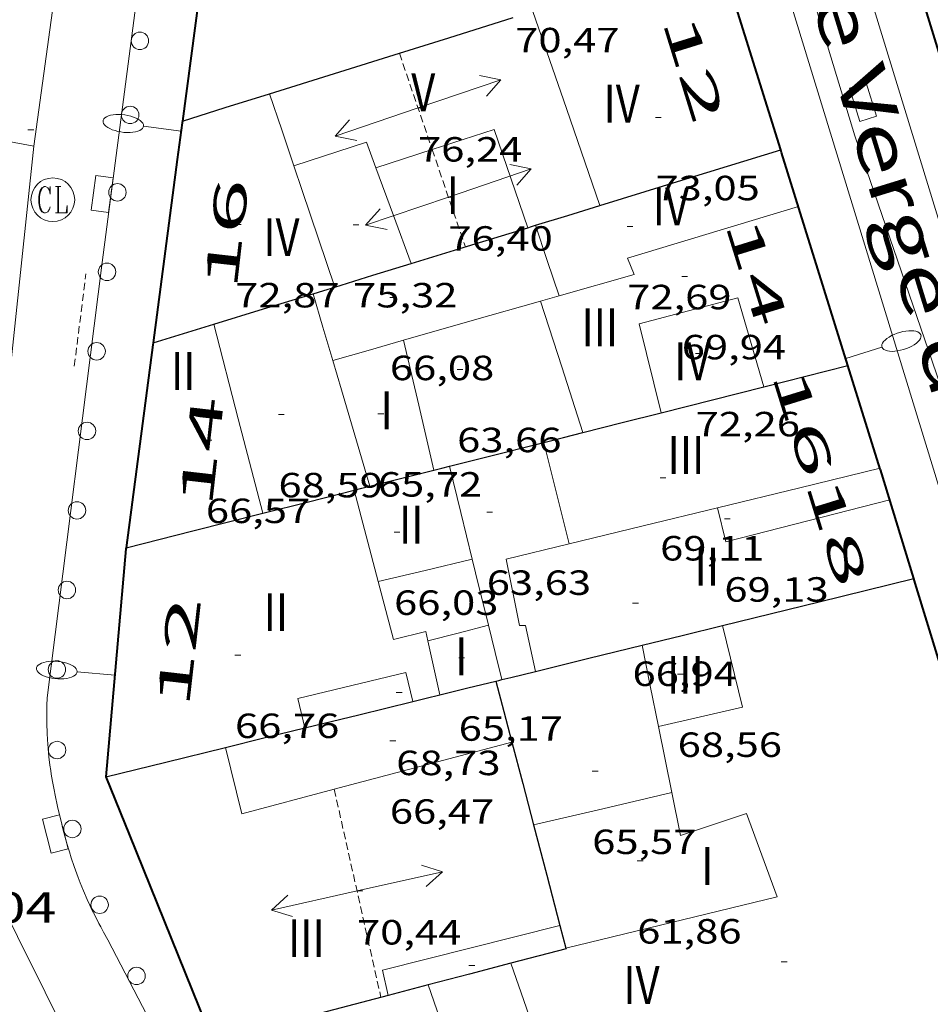
# Model space of a CAD drawing. Units: inches. Extents: x 451999 to 453013, y 4598498 to 4599005.
# Drawn here: x 452070 to 452101, y 4598938 to 4598972 of the extents above; entities that cross this region are included whole.
import ezdxf
from ezdxf.enums import TextEntityAlignment as Align

# ---------------------------------------------------------------- set-up
doc = ezdxf.new("R2010")
doc.units = ezdxf.units.IN
doc.header["$MEASUREMENT"] = 0
doc.linetypes.add('DGN Style 1', pattern=[6.285294060000002, 0.01045806, -6.274836000000001])
doc.linetypes.add('TRAZOS2', pattern=[0.375, 0.25, -0.125])
for name, color, linetype, lineweight in [('CARENER', 7, 'Continuous', 0), ('COTA ALTIMETRICA', 7, 'Continuous', 0), ('COTA EDIFICI', 7, 'Continuous', 0), ('EIX VIA URBANA PAVIMENTADA', 7, 'Continuous', 0), ('EMBORNAL', 7, 'Continuous', 0), ('FACANA EXTERIOR', 7, 'Continuous', 0), ('FANAL', 7, 'Continuous', 0), ('LIMIT DE PAVIMENT', 7, 'Continuous', 0), ('LINIA VOLUMETRICA', 7, 'Continuous', 0), ('MITGERES', 7, 'Continuous', 0), ('PROTECCIO PEATONAL', 7, 'Continuous', 0), ('REBAIX DE VORERA VIANANTS', 7, 'Continuous', 0), ('REGISTRE CLAVEGUERAM', 7, 'Continuous', 0), ('TEXT DE CARRER', 7, 'Continuous', 0), ('TEXT DE NUMERO DE PLANTES', 7, 'Continuous', 0), ('TEXT DE NUMERO DE POLICIA', 7, 'Continuous', 0), ('VORERA', 7, 'Continuous', 0)]:
    doc.layers.add(name, color=color, linetype=linetype, lineweight=lineweight)
doc.styles.add('Style-Arial', font='ARIAL.TTF')

# ---------------------------------------------------------------- blocks, each defined once
blk = doc.blocks.new('COTA')
at = {"color": 0, "linetype": 'ByBlock', "lineweight": -2}
blk.add_line((0, 0), (0.2, 0), dxfattribs=at)
blk = doc.blocks.new('PPEAT')
at = {"color": 0, "linetype": 'ByBlock', "lineweight": -2}
blk.add_circle((0, 0), 0.2991005201944986, dxfattribs=at)
blk = doc.blocks.new('EMBORN')
at = {"color": 0, "linetype": 'ByBlock', "lineweight": -2, "flags": 128}
blk.add_lwpolyline([(0, 0), (1.2, 0), (1.2, 0.6), (0, 0.6)], close=True, dxfattribs=at)
blk = doc.blocks.new('FANALP')
at = {"color": 0, "linetype": 'ByBlock', "lineweight": -2, "flags": 128}
for points in [[(1.3, 0), (0, 0)], [(2.7, 0), (2.692, 0.046), (2.668, 0.09), (2.63, 0.132), (2.576, 0.17), (2.51, 0.206), (2.432, 0.236), (2.344, 0.262), (2.248, 0.28), (2.146, 0.294), (2.04, 0.3), (1.936, 0.298), (1.83, 0.292), (1.73, 0.278), (1.636, 0.256), (1.55, 0.23), (1.474, 0.198), (1.41, 0.162), (1.36, 0.122), (1.326, 0.08), (1.304, 0.036), (1.3, -0.01), (1.312, -0.056), (1.34, -0.1), (1.382, -0.14), (1.438, -0.18), (1.508, -0.214), (1.588, -0.242), (1.678, -0.266), (1.776, -0.284), (1.878, -0.296), (1.982, -0.3), (2.088, -0.298), (2.192, -0.288), (2.292, -0.272), (2.384, -0.252), (2.468, -0.224), (2.54, -0.19), (2.602, -0.154), (2.648, -0.112), (2.68, -0.07), (2.698, -0.024), (2.7, 0)]]:
    blk.add_lwpolyline(points, dxfattribs=at)
blk = doc.blocks.new('RCLAVC')
at = {"color": 0, "linetype": 'ByBlock', "lineweight": -2, "flags": 128}
for points in [[(-0.158, 0.43), (-0.122, 0.26), (-0.122, 0.6), (-0.158, 0.43), (-0.228, 0.544), (-0.332, 0.6), (-0.402, 0.6), (-0.508, 0.544), (-0.578, 0.43), (-0.612, 0.316), (-0.648, 0.146), (-0.648, -0.146), (-0.612, -0.316), (-0.578, -0.43), (-0.508, -0.544), (-0.402, -0.6), (-0.332, -0.6), (-0.228, -0.544), (-0.158, -0.43), (-0.122, -0.316)], [(-0.402, 0.6), (-0.472, 0.544), (-0.542, 0.43), (-0.578, 0.316), (-0.612, 0.146), (-0.612, -0.146), (-0.578, -0.316), (-0.542, -0.43), (-0.472, -0.544), (-0.402, -0.6)], [(0.122, 0.6), (0.368, 0.6)], [(0.226, 0.6), (0.226, -0.6)], [(0.262, 0.6), (0.262, -0.6)], [(0.122, -0.6), (0.648, -0.6), (0.648, -0.26), (0.612, -0.6)]]:
    blk.add_lwpolyline(points, dxfattribs=at)
at = {"color": 0, "linetype": 'ByBlock', "lineweight": -2}
blk.add_circle((-0.001401012718677521, -0.0007607361078262329), 1, dxfattribs=at)
blk = doc.blocks.new('SENTIT')
at = {"color": 0, "linetype": 'ByBlock', "lineweight": -2}
blk.add_line((0, 0), (3, 0), dxfattribs=at)
at = {"color": 0, "linetype": 'ByBlock', "lineweight": -2, "flags": 128}
blk.add_lwpolyline([(2.35, 0.376), (3, 0), (2.35, -0.374)], dxfattribs=at)

msp = doc.modelspace()

# ---------------------------------------------------------------- linework, layer by layer
at = {"layer": 'CARENER', "color": 1, "linetype": 'TRAZOS2', "lineweight": 20}
for points, elevation in [([(452082.9404660265, 4598970.633518583), (452082.9406147421, 4598970.63308234)], 76.15111806427012), ([(452082.9406147421, 4598970.63308234), (452084.0660967206, 4598967.331586516)], 76.15113986323225), ([(452084.0660967206, 4598967.331586516), (452085.2054191262, 4598963.989491097)], 76.31611484496443), ([(452080.7072709636, 4598945.381496374), (452080.7073009957, 4598945.381362472)], 70.39810914504051), ([(452080.7073009957, 4598945.381362472), (452082.308219286, 4598938.243473159)], 70.39811062699904)]:
    msp.add_lwpolyline(points, dxfattribs=dict(at, elevation=elevation))
at = {"layer": 'EIX VIA URBANA PAVIMENTADA', "color": 1, "linetype": 'Continuous', "lineweight": 20}
for points in [[(452070.4104223729, 4598967.440608701, 60.05809311392321), (452073.7526124929, 4598991.814621131, 61.15609481626242), (452074.8148797171, 4599000, 61.56581539679753)], [(452108.6782389689, 4598938.304864036, 59.18099038891613), (452098.5624687277, 4598967.797395649, 60.29709348446882), (452088.8856995928, 4598999.660104392, 61.57344636692945)], [(452000, 4598980.72806304, 64.18943599352548), (452009.1484143701, 4598978.9040913, 63.79409890621761), (452070.4104223729, 4598967.440608701, 60.05809311392321)], [(452070.4104223729, 4598967.440608701, 60.05809311392321), (452067.940241807, 4598944.14759133, 59.08209160073281), (452077.4364643366, 4598925.058415003, 58.3973010215866)]]:
    msp.add_polyline3d(points, dxfattribs=at)
at = {"layer": 'FACANA EXTERIOR', "color": 1, "linetype": 'Continuous', "lineweight": 40}
for points in [[(452096.0204130705, 4598967.313399418, 60.47002776098859), (452093.9645079742, 4598973.909440014, 60.68509408602401), (452091.925554428, 4598980.448465622, 60.87409437904961), (452091.9225544997, 4598980.458465662, 60.88509439610402)], [(452099.6855355466, 4598976.374400428, 60.74709418214881), (452101.7554876315, 4598969.636374275, 60.55009387672001)], [(452076.4954953152, 4598975.810575511, 60.58809393563521), (452075.5014445523, 4598968.306573831, 60.24123666849524)], [(452075.5014445523, 4598968.306573831, 60.24123666849524), (452075.4924363068, 4598968.238571378, 60.23809339299521), (452075.3254265027, 4598966.980570694, 60.17209329066881), (452074.4964833566, 4598960.696599779, 59.88623315968258)], [(452098.3264085707, 4598959.917385229, 60.28409346445358), (452096.0484604748, 4598967.223413835, 60.46709374803682), (452096.0204130705, 4598967.313399418, 60.47002776098859)], [(452074.4964833566, 4598960.696599779, 59.88623315968258), (452074.4873769999, 4598960.627567203, 59.88309284260321), (452073.569684487, 4598953.665654832, 59.57157307824134)], [(452100.5841166528, 4598952.611297768, 60.06329759824876), (452099.4373832525, 4598956.353371268, 60.18209330617281), (452099.435383295, 4598956.359371293, 60.18509331082401), (452098.3264085707, 4598959.917385229, 60.28409346431361)], [(452073.569684487, 4598953.665654832, 59.57157307824134), (452073.5653224957, 4598953.632563354, 59.57009235732801), (452073.5643224486, 4598953.626563353, 59.57009235732801), (452072.8802620915, 4598945.811556428, 59.26809188910721)], [(452080.1501524476, 4598929.875476559, 58.68909099142561), (452088.372186584, 4598932.694418544, 58.88209129065282), (452104.6622538518, 4598938.231303528, 59.32009196972801), (452104.9572550224, 4598938.325301436, 59.30709194957281), (452104.672261766, 4598939.272305067, 59.43009214027201), (452100.6343554714, 4598952.44735613, 60.05809311392321), (452100.5841166528, 4598952.611297768, 60.06329759824876)], [(452072.8802620915, 4598945.811556428, 59.25809187360321), (452073.6902481798, 4598943.812547182, 59.17009173716801), (452076.5411988877, 4598936.733514574, 58.89909131700961), (452080.1501524476, 4598929.875476559, 58.69309099762722)]]:
    msp.add_polyline3d(points, dxfattribs=at)
at = {"layer": 'LIMIT DE PAVIMENT', "color": 1, "linetype": 'Continuous', "lineweight": 20, "elevation": 59.5020922520489}
msp.add_lwpolyline([(452108.7722607625, 4598938.302272456), (452109.6072618534, 4598938.275266081), (452090.6838029924, 4599000)], dxfattribs=at)
at = {"layer": 'LIMIT DE PAVIMENT', "color": 1, "linetype": 'Continuous', "lineweight": 20, "elevation": 61.78861492014099, "flags": 128}
msp.add_lwpolyline([(452088.8856995928, 4598999.660104392), (452088.0866918671, 4598999.346524056), (452106.8802556377, 4598938.013286364)], dxfattribs=at)
at = {"layer": 'LINIA VOLUMETRICA', "color": 1, "linetype": 'Continuous', "lineweight": 20, "extrusion": (-0.02950104725390831, 2.223505604512644e-07, 0.9995647493838872), "elevation": -13260.96617318306, "flags": 128}
msp.add_lwpolyline([(-4598975.471756955, 451858.3130561511), (-4598972.143751737, 451859.4655593968), (-4598968.814746518, 451860.6180626425)], dxfattribs=at)
at = {"layer": 'LINIA VOLUMETRICA', "color": 1, "linetype": 'Continuous', "lineweight": 20, "extrusion": (0.9475290947805586, 0.3196695394975005, 7.860745971811465e-06), "elevation": 1898507.900803219, "flags": 128}
msp.add_lwpolyline([(4213141.439333256, 59.36242684118119), (4213140.134883074, 59.59342719933073), (4213138.830432893, 59.82442755746835)], dxfattribs=at)
at = {"layer": 'LINIA VOLUMETRICA', "color": 1, "linetype": 'Continuous', "lineweight": 20, "flags": 128}
for points, elevation in [([(452084.0660967206, 4598967.331586516), (452086.1884512286, 4598968.019489888), (452087.3434274259, 4598964.646475895)], 75.74423842258865), ([(452080.7073009957, 4598945.381362472), (452077.5392596634, 4598944.539519109), (452076.9792760804, 4598946.817526887)], 69.07202755138445), ([(452087.5432723127, 4598944.162442613), (452089.9142801769, 4598944.71442548), (452092.2862880427, 4598945.266408338)], 65.85810210624321)]:
    msp.add_lwpolyline(points, dxfattribs=dict(at, elevation=elevation))
at = {"layer": 'LINIA VOLUMETRICA', "color": 1, "linetype": 'Continuous', "lineweight": 20, "extrusion": (-0.0005869058461465821, 0.08320831774072182, 0.9965320021957584), "elevation": 382482.3847930322, "flags": 128}
msp.add_lwpolyline([(-484508.668440784, -4579719.596666602), (-484508.3526053943, -4579720.473962276), (-484505.8599583484, -4579719.680790845)], dxfattribs=at)
at = {"layer": 'LINIA VOLUMETRICA', "color": 1, "linetype": 'Continuous', "lineweight": 20}
for points, elevation in [([(452082.1314349605, 4598966.704518632), (452084.0660967206, 4598967.331586516)], 75.72611740556022), ([(452086.8002926944, 4598947.000452655), (452080.7073009957, 4598945.381362472)], 68.31410591394524)]:
    msp.add_lwpolyline(points, dxfattribs=dict(at, elevation=elevation))
at = {"layer": 'LINIA VOLUMETRICA', "color": 1, "linetype": 'Continuous', "lineweight": 20, "extrusion": (0.7190765279682285, 0.3546728554197617, 0.5976086617122867), "elevation": 1956252.975440171, "flags": 128}
msp.add_lwpolyline([(3924564.922376791, -1457990.234406177), (3924564.041607854, -1457990.037346283), (3924560.573584702, -1457989.262826066)], dxfattribs=at)
at = {"layer": 'LINIA VOLUMETRICA', "color": 1, "linetype": 'Continuous', "lineweight": 20, "extrusion": (0.6735510709490179, 0.3044028704743152, 0.6735486970297161), "elevation": 1704490.053530321, "flags": 128}
msp.add_lwpolyline([(4004667.388239919, -1553124.795177339), (4004669.135922933, -1553124.980527455), (4004670.884017785, -1553125.164524649)], dxfattribs=at)
at = {"layer": 'LINIA VOLUMETRICA', "color": 1, "linetype": 'Continuous', "lineweight": 20, "extrusion": (0.9010562819180593, 0.3066703307246021, 0.3066771675056132), "elevation": 1817744.679502636, "flags": 128}
msp.add_lwpolyline([(4208052.71733586, -585606.4168638876), (4208053.992032605, -585606.439977693), (4208055.267676024, -585606.4641421259)], dxfattribs=at)
at = {"layer": 'LINIA VOLUMETRICA', "color": 1, "linetype": 'Continuous', "lineweight": 20, "extrusion": (0.02373219670701893, -1.770318447804156e-07, 0.9997183517568476), "elevation": 10796.84660418344, "flags": 128}
msp.add_lwpolyline([(4598965.754719929, -451916.7237950179), (4598964.610718112, -451917.0608903363), (4598963.465716292, -451917.3979856546)], dxfattribs=at)
at = {"layer": 'LINIA VOLUMETRICA', "color": 1, "linetype": 'Continuous', "lineweight": 20, "extrusion": (0.273909725822396, -0.9617554065872869, 1.509315802222965e-07), "elevation": -4299245.451072937, "flags": 128}
msp.add_lwpolyline([(1694498.985915488, 72.14900276327104), (1694498.657348395, 72.01500255554129), (1694498.328781302, 71.8810023477877)], dxfattribs=at)
at = {"layer": 'LINIA VOLUMETRICA', "color": 1, "linetype": 'Continuous', "lineweight": 20, "extrusion": (0.2747138734731658, -0.9615260203038494, -1.047976843141796e-07), "elevation": -4297826.966929219, "flags": 128}
msp.add_lwpolyline([(1698092.870636571, 70.78170812437602), (1698090.424515856, 69.78170657397605), (1698087.978395141, 68.78270502512643)], dxfattribs=at)
at = {"layer": 'LINIA VOLUMETRICA', "color": 1, "linetype": 'Continuous', "lineweight": 20, "extrusion": (-0.0700752233364789, 5.383806182571711e-07, 0.997541709942022), "elevation": -31606.84405421503, "flags": 128}
msp.add_lwpolyline([(-4598965.602676121, 450946.1528382897), (-4598963.349672696, 450946.8806287504), (-4598961.095669271, 450947.6084192109)], dxfattribs=at)
at = {"layer": 'LINIA VOLUMETRICA', "color": 1, "linetype": 'Continuous', "lineweight": 20, "extrusion": (0.02083312523165567, 0.0208328110769913, 0.9995658932135053), "elevation": 105295.8659403831, "flags": 128}
msp.add_lwpolyline([(2932311.486333304, -3570045.182349357), (2932314.374868902, -3570046.879438011), (2932317.264818716, -3570048.576526666)], dxfattribs=at)
at = {"layer": 'LINIA VOLUMETRICA', "color": 1, "linetype": 'Continuous', "lineweight": 20, "extrusion": (-6.271521330574898e-06, -0.8300612864486241, 0.557672180317365), "elevation": -3817383.531811533, "flags": 128}
msp.add_lwpolyline([(452048.3349676343, 2564771.860940516), (452047.1209657413, 2564771.240503438), (452045.9079638494, 2564770.620066362)], dxfattribs=at)
at = {"layer": 'LINIA VOLUMETRICA', "color": 1, "linetype": 'Continuous', "lineweight": 20, "extrusion": (0.6967900716981755, 0.1702026597421821, 0.696788813486223), "elevation": 1097808.218272088, "flags": 128}
msp.add_lwpolyline([(4360334.077004942, -1066359.825343652), (4360331.789741844, -1066359.794672023), (4360329.502241447, -1066359.765394558)], dxfattribs=at)
at = {"layer": 'LINIA VOLUMETRICA', "color": 1, "linetype": 'Continuous', "lineweight": 20, "extrusion": (-0.9580719569309404, -0.2828177670725542, 0.04595906842629536), "elevation": -1733790.260111656, "flags": 128}
msp.add_lwpolyline([(-4282803.792280027, 79836.55970593773), (-4282802.735113832, 79836.55269852231), (-4282799.291493538, 79836.5306752167)], dxfattribs=at)
at = {"layer": 'LINIA VOLUMETRICA', "color": 1, "linetype": 'Continuous', "lineweight": 20, "extrusion": (7.043235421344026e-08, 0.009184457791207565, 0.9999578219780455), "elevation": 42308.91005313439, "flags": 128}
msp.add_lwpolyline([(452088.7603423902, 4598759.18161546), (452088.3283549391, 4598760.923694915), (452087.8973674896, 4598762.665774365)], dxfattribs=at)
at = {"layer": 'LINIA VOLUMETRICA', "color": 1, "linetype": 'Continuous', "lineweight": 20, "extrusion": (-2.068868690774176e-06, -0.278702500490865, 0.9603774863124704), "elevation": -1281676.837766123, "flags": 128}
msp.add_lwpolyline([(452050.5193043241, 4416756.267422617), (452050.909304667, 4416754.609738471), (452051.3003050117, 4416752.952054326)], dxfattribs=at)
at = {"layer": 'LINIA VOLUMETRICA', "color": 1, "linetype": 'Continuous', "lineweight": 20, "extrusion": (-0.2367801057731741, 0.971559731919523, 0.002620843854385198), "elevation": 4361112.875498632, "flags": 128}
msp.add_lwpolyline([(-1528188.225496383, -11359.85778402883), (-1528185.39116409, -11360.30378625207), (-1528182.493043076, -11360.79078867968)], dxfattribs=at)
at = {"layer": 'LINIA VOLUMETRICA', "color": 1, "linetype": 'Continuous', "lineweight": 20, "extrusion": (-0.6930441032300269, -0.198448901439337, 0.6930424983329727), "elevation": -1225923.122190305, "flags": 128}
msp.add_lwpolyline([(-4296820.755253361, 1178649.425036201), (-4296819.133866305, 1178649.376485482), (-4296817.512754539, 1178649.3265476)], dxfattribs=at)
at = {"layer": 'LINIA VOLUMETRICA', "color": 1, "linetype": 'Continuous', "lineweight": 20, "extrusion": (0.328867332469279, 0.098124340897514, 0.9392645481215447), "elevation": 600013.2700039562, "flags": 128}
msp.add_lwpolyline([(4277710.9898634, -1641934.552740927), (4277709.788261106, -1641934.479895714), (4277709.563950376, -1641940.657169802)], dxfattribs=at)
at = {"layer": 'LINIA VOLUMETRICA', "color": 1, "linetype": 'Continuous', "lineweight": 20, "extrusion": (0.2365096864778139, -0.971629130997093, 6.388853256034652e-15), "elevation": -4361554.112683862, "flags": 128}
msp.add_lwpolyline([(1526964.973342227, 69.04410707368297), (1526962.35196276, 68.60410639150695), (1526959.730583294, 68.16310570778055)], dxfattribs=at)
at = {"layer": 'LINIA VOLUMETRICA', "color": 1, "linetype": 'Continuous', "lineweight": 20, "extrusion": (0.01303427457689509, -9.964291997824086e-08, 0.9999150502348908), "elevation": 5958.406968949425, "flags": 128}
msp.add_lwpolyline([(452042.948784197, 4598952.505089699), (452044.5599265043, 4598952.893078075), (452046.1710688192, 4598953.282066453)], dxfattribs=at)
at = {"layer": 'LINIA VOLUMETRICA', "color": 1, "linetype": 'Continuous', "lineweight": 20, "extrusion": (0.877934327879064, 0.07870463188717287, 0.4722678232222062), "elevation": 758891.6629401051, "flags": 128}
msp.add_lwpolyline([(4540217.32327423, -406525.0735376275), (4540216.837731323, -406525.2300971766), (4540215.007442145, -406525.8223006888)], dxfattribs=at)
at = {"layer": 'LINIA VOLUMETRICA', "color": 1, "linetype": 'Continuous', "lineweight": 20, "extrusion": (-0.1979327735594614, 0.6931178444296875, 0.693116347292576), "elevation": 3098177.661688952, "flags": 128}
msp.add_lwpolyline([(-1697539.928619089, -2978989.543173437), (-1697541.001959872, -2978989.501554437), (-1697542.075026056, -2978989.458548138)], dxfattribs=at)
at = {"layer": 'LINIA VOLUMETRICA', "color": 1, "linetype": 'Continuous', "lineweight": 20, "extrusion": (0.7193389551538478, -0.02514043648042706, 0.6942041674116802), "elevation": 209629.1488216018, "flags": 128}
msp.add_lwpolyline([(4611935.340385075, -202089.4607634637), (4611934.416913936, -202089.835879632), (4611933.49447711, -202090.2123851193)], dxfattribs=at)
at = {"layer": 'LINIA VOLUMETRICA', "color": 1, "linetype": 'Continuous', "lineweight": 20, "extrusion": (0.01324992994955963, 0.008643329014636962, 0.9998748582797133), "elevation": 45812.38280677512, "flags": 128}
msp.add_lwpolyline([(452051.1859315362, 4598723.34185228), (452054.0682711091, 4598724.013856556), (452053.3765507571, 4598726.809970587)], dxfattribs=at)
at = {"layer": 'LINIA VOLUMETRICA', "color": 1, "linetype": 'Continuous', "lineweight": 20, "extrusion": (1.80482231879889e-08, 0.003239722372259076, 0.9999947520857049), "elevation": 14966.8696474288, "flags": 128}
msp.add_lwpolyline([(452083.9183133586, 4598926.119747589), (452084.1233066502, 4598925.193739739), (452084.3282999418, 4598924.267731888)], dxfattribs=at)
at = {"layer": 'LINIA VOLUMETRICA', "color": 1, "linetype": 'Continuous', "lineweight": 20, "extrusion": (0.9802022751971542, 0.1979987366078725, 9.34792494216294e-08), "elevation": 1353727.240635189, "flags": 128}
msp.add_lwpolyline([(4418385.222772612, 71.85356619141619), (4418386.646972839, 71.84556617901298), (4418388.071173068, 71.83656616505941)], dxfattribs=at)
at = {"layer": 'LINIA VOLUMETRICA', "color": 1, "linetype": 'Continuous', "lineweight": 20, "extrusion": (0.7732471971763151, 0.1595312768468634, 0.6137088428290588), "elevation": 1083298.886545444, "flags": 128}
msp.add_lwpolyline([(4412736.640255292, -841964.2926405416), (4412737.79497713, -841964.3015065624), (4412738.950880409, -841964.3091060086)], dxfattribs=at)
at = {"layer": 'LINIA VOLUMETRICA', "color": 1, "linetype": 'Continuous', "lineweight": 20, "extrusion": (0.2287844072717863, 0.07942059150217504, 0.9702319643439614), "elevation": 468748.0793457602, "flags": 128}
msp.add_lwpolyline([(4196346.74532849, -1877647.851279291), (4196347.631492689, -1877647.954509527), (4196347.08071595, -1877654.391946938)], dxfattribs=at)
at = {"layer": 'LINIA VOLUMETRICA', "color": 1, "linetype": 'Continuous', "lineweight": 20}
for points in [[(452096.6244473461, 4598965.3754066, 72.5411124675664), (452090.768424822, 4598963.603448285, 72.59411254973762), (452090.9954209401, 4598963.045445697, 72.59411254973762), (452088.4184113604, 4598962.309464109, 71.5001108536)], [(452091.9223863744, 4598958.300431306, 72.29311208306723), (452091.1704083809, 4598961.354441747, 72.27711205826081), (452094.5434203783, 4598962.246417537, 72.35611218074241), (452095.4413985756, 4598959.189405984, 72.42311228461921)], [(452088.7603473206, 4598953.79944832, 68.1631056799152), (452086.6053400037, 4598953.275463859, 67.7911051031664), (452087.0623234203, 4598950.996456858, 67.62510484580001), (452087.2633237774, 4598951.002455343, 67.66510490781603), (452087.6053123421, 4598949.425450303, 67.6511048861104)], [(452082.2173273506, 4598952.504495959, 67.62210484114881), (452082.7393131291, 4598950.523488927, 67.5771047713808), (452083.8463169243, 4598950.797480951, 67.5381047109152), (452083.9183145775, 4598950.473479902, 67.53910471246562)], [(452083.3992979909, 4598948.393480617, 68.72010654348801), (452083.1683051975, 4598949.390483915, 68.76610661480642), (452079.4542926486, 4598948.495510708, 66.83310361788321), (452079.7042853804, 4598947.486507245, 66.8121035853248)], [(452088.6492419625, 4598939.936427671, 71.92511151252), (452095.8942664883, 4598941.688375415, 72.05811171872324), (452094.8432866124, 4598944.555387835, 71.98611160709441), (452092.5832773268, 4598943.793403801, 72.00211163190082), (452092.2862880427, 4598945.266408338, 71.99311161794722)], [(452083.934225039, 4598938.669461481, 71.90511148151201), (452085.0442022447, 4598935.43844805, 71.89011145825602), (452087.8382133445, 4598936.330428233, 71.9221115078688), (452086.7652350657, 4598939.412441153, 71.91411149546562)]]:
    msp.add_polyline3d(points, dxfattribs=at)
at = {"layer": 'MITGERES', "color": 1, "linetype": 'Continuous', "lineweight": 30, "flags": 128}
for points, elevation in [([(452082.9406147421, 4598970.63308234), (452084.6364726766, 4598971.163506537), (452086.8424813319, 4598971.853490868)], 74.10673430226466), ([(452075.5014445523, 4598968.306573831), (452076.9664425841, 4598968.764561012), (452078.4884485551, 4598969.240550202)], 74.16911493356994), ([(452096.0204130705, 4598967.313399418), (452096.0204611141, 4598967.313414188)], 73.69811497664989), ([(452074.4964833566, 4598960.696599779), (452075.5403815913, 4598961.01755982), (452076.5743856067, 4598961.335552467)], 74.03411336331027), ([(452073.569684487, 4598953.665654832), (452075.8593306977, 4598954.244546897), (452078.2613390195, 4598954.850529611)], 68.28699703666373), ([(452100.5841166528, 4598952.611297768), (452100.5843566384, 4598952.611356765)], 71.79400807888847)]:
    msp.add_lwpolyline(points, dxfattribs=dict(at, elevation=elevation))
at = {"layer": 'MITGERES', "color": 1, "linetype": 'Continuous', "lineweight": 30}
for points, elevation in [([(452078.488448554, 4598969.240550203), (452082.9406147421, 4598970.63308234)], 74.14511495432816), ([(452075.5014368373, 4598968.306571418), (452075.5014445523, 4598968.306573831)], 74.16911499149865), ([(452089.8204370406, 4598965.407458276), (452092.9304491158, 4598966.363436161), (452096.0204130705, 4598967.313399418)], 73.79411441046977), ([(452074.4963775366, 4598960.696567243), (452074.4964833566, 4598960.696599779)], 74.0341147823492), ([(452073.5693227539, 4598953.665563375), (452073.569684487, 4598953.665654832)], 68.2871058722958), ([(452094.0193342285, 4598950.999404078), (452097.3343455368, 4598951.812380186), (452100.5841166528, 4598952.611297768)], 68.8861068009137)]:
    msp.add_lwpolyline(points, dxfattribs=dict(at, elevation=elevation))
at = {"layer": 'MITGERES', "color": 1, "linetype": 'Continuous', "lineweight": 30, "extrusion": (0.2227069646707228, -0.6893489620458852, 0.6893472393601168), "elevation": -3069557.608679178, "flags": 128}
msp.add_lwpolyline([(1844023.047784446, 2921002.374689388), (1844024.203798052, 2921002.351222662), (1844025.359504228, 2921002.326375538)], dxfattribs=at)
at = {"layer": 'MITGERES', "color": 1, "linetype": 'Continuous', "lineweight": 30, "extrusion": (-0.2936084819414084, 0.9556926517375187, 0.02110958898158811), "elevation": 4262461.598215694, "flags": 128}
msp.add_lwpolyline([(-1782744.650364791, -89924.95444905515), (-1782746.667502668, -89924.9844557881), (-1782748.834256939, -89925.01746319437)], dxfattribs=at)
at = {"layer": 'MITGERES', "color": 1, "linetype": 'Continuous', "lineweight": 30, "extrusion": (3.696837392270779e-07, 0.04872255371200767, 0.9988123511248967), "elevation": 224147.2145635409, "flags": 128}
msp.add_lwpolyline([(-452052.4486415095, -4593502.519968217), (-452052.5816417157, -4593502.561017033), (-452052.7156419235, -4593502.602065847)], dxfattribs=at)
at = {"layer": 'MITGERES', "color": 1, "linetype": 'Continuous', "lineweight": 30, "extrusion": (-0.1735283964648308, 0.6041868295233931, 0.7777185677678109), "elevation": 2700241.298267953, "flags": 128}
msp.add_lwpolyline([(-1704057.139419827, -3340616.752435543), (-1704058.50880684, -3340616.785842496), (-1704059.87887894, -3340616.817658642)], dxfattribs=at)
at = {"layer": 'MITGERES', "color": 1, "linetype": 'Continuous', "lineweight": 30, "extrusion": (0.01612693427205742, -1.209217054906401e-07, 0.9998699525393142), "elevation": 7364.047529113108, "flags": 128}
msp.add_lwpolyline([(4598965.772149391, -451985.5178678184), (4598965.886149535, -451985.8899167894), (4598966.001149679, -451986.2619657606)], dxfattribs=at)
at = {"layer": 'MITGERES', "color": 1, "linetype": 'Continuous', "lineweight": 30, "extrusion": (0.01212224346772119, 0.01212206100327505, 0.9998530426269365), "elevation": 61303.06440145691, "flags": 128}
msp.add_lwpolyline([(452042.4550815248, 4598556.094426829), (452044.1592902362, 4598556.61745314), (452045.862499027, 4598557.141479531)], dxfattribs=at)
at = {"layer": 'MITGERES', "color": 1, "linetype": 'Continuous', "lineweight": 30, "extrusion": (-0.1838231797232115, 0.9656165820488072, 0.1838305063606892), "elevation": 4357736.886552449, "flags": 128}
msp.add_lwpolyline([(-1304171.910472682, -814911.5125077311), (-1304173.396089918, -814911.9896397627), (-1304174.880724797, -814912.4677891338)], dxfattribs=at)
at = {"layer": 'MITGERES', "color": 1, "linetype": 'Continuous', "lineweight": 30, "extrusion": (0.03986519104434499, 0.726193227591752, 0.686333856619992), "elevation": 3357797.907941962, "flags": 128}
msp.add_lwpolyline([(-199326.8344674647, -3168637.969501183), (-199328.567491038, -3168638.755987372), (-199330.2994613071, -3168639.543848536)], dxfattribs=at)
at = {"layer": 'MITGERES', "color": 1, "linetype": 'Continuous', "lineweight": 30, "extrusion": (6.18653430029829e-06, 0.7901301622133091, 0.6129390889170775), "elevation": 3633816.692658584, "flags": 128}
msp.add_lwpolyline([(-452053.2296010648, -2818833.09515049), (-452054.5716030634, -2818833.648224778), (-452055.913605062, -2818834.201299067)], dxfattribs=at)
at = {"layer": 'MITGERES', "color": 1, "linetype": 'Continuous', "lineweight": 30, "extrusion": (0.3767759716766141, -0.4389313296894168, 0.8157077632241978), "elevation": -1848238.635263128, "flags": 128}
msp.add_lwpolyline([(3338516.194678139, 2606360.514412849), (3338516.813899266, 2606360.135823587), (3338517.433012955, 2606359.758963043)], dxfattribs=at)
at = {"layer": 'MITGERES', "color": 1, "linetype": 'Continuous', "lineweight": 30, "extrusion": (0.2659168964552219, 0.1707091677626265, 0.948760551573164), "elevation": 905362.3972464458, "flags": 128}
msp.add_lwpolyline([(3625886.267845973, -2718096.542845283), (3625885.863751713, -2718097.815015613), (3625885.206392085, -2718099.881501253)], dxfattribs=at)
at = {"layer": 'MITGERES', "color": 1, "linetype": 'Continuous', "lineweight": 30, "extrusion": (0.3708249837440549, -0.3708306669027184, 0.8514537262327923), "elevation": -1537734.688890285, "flags": 128}
msp.add_lwpolyline([(3571600.543532776, 2496760.679861182), (3571601.517927474, 2496759.997213864), (3571602.490907959, 2496759.314566549)], dxfattribs=at)
at = {"layer": 'MITGERES', "color": 1, "linetype": 'Continuous', "lineweight": 30, "extrusion": (-0.1837910673109124, 0.9656288037728558, 0.1837984137606188), "elevation": 4357807.606518225, "flags": 128}
msp.add_lwpolyline([(-1304007.677095591, -814773.7379168282), (-1304007.949950123, -814773.8264247883), (-1304008.22378702, -814773.9139154158)], dxfattribs=at)
at = {"layer": 'MITGERES', "color": 1, "linetype": 'Continuous', "lineweight": 30, "extrusion": (5.994301505369081e-06, 0.7900203474510612, 0.613080623227788), "elevation": 3633311.582478982, "flags": 128}
msp.add_lwpolyline([(-452043.3666273154, -2819479.422759081), (-452044.9316297417, -2819480.067047282), (-452046.4956321665, -2819480.711335485)], dxfattribs=at)
at = {"layer": 'MITGERES', "color": 1, "linetype": 'Continuous', "lineweight": 30, "extrusion": (0.2450714990891961, -0.9695050078953557, -2.337253308870197e-08), "elevation": -4347918.260518392, "flags": 128}
msp.add_lwpolyline([(1565368.124984276, 65.69648014980822), (1565368.402446415, 65.60848001337305), (1565368.679908554, 65.52147987848825)], dxfattribs=at)
at = {"layer": 'MITGERES', "color": 1, "linetype": 'Continuous', "lineweight": 30, "extrusion": (-6.503498072147165e-06, -0.8802457644180505, 0.4745180651795955), "elevation": -4048177.390482067, "flags": 128}
msp.add_lwpolyline([(452057.2870012394, 2182346.127115734), (452058.6640034416, 2182346.839417909), (452060.0410056438, 2182347.551720083)], dxfattribs=at)
at = {"layer": 'MITGERES', "color": 1, "linetype": 'Continuous', "lineweight": 30, "extrusion": (-0.2382802836982044, 0.9711964303891891, 2.272486439542417e-08), "elevation": 4358759.70268898, "flags": 128}
msp.add_lwpolyline([(-1534904.842312536, 65.86605004896022), (-1534906.726592773, 66.69905134044342), (-1534908.61087301, 67.53305263347703)], dxfattribs=at)
at = {"layer": 'MITGERES', "color": 1, "linetype": 'Continuous', "lineweight": 30, "extrusion": (0.2382501129808234, -0.971203832192101, -4.544407051218366e-08), "elevation": -4358807.382938372, "flags": 128}
msp.add_lwpolyline([(1534766.060779246, 64.27401800732967), (1534767.051305895, 64.71201868640487), (1534768.041832544, 65.15101936703047)], dxfattribs=at)
at = {"layer": 'MITGERES', "color": 1, "linetype": 'Continuous', "lineweight": 30, "extrusion": (-0.3823531534504647, 0.8411939646216514, 0.382359490441382), "elevation": 3695776.603668431, "flags": 128}
msp.add_lwpolyline([(-2314592.346153704, -1529252.207759379), (-2314592.44935632, -1529252.15689425), (-2314592.551648566, -1529252.107111358)], dxfattribs=at)
at = {"layer": 'MITGERES', "color": 1, "linetype": 'Continuous', "lineweight": 30, "extrusion": (-0.9745633988152621, -0.1584674106060774, 0.1584747975718834), "elevation": -1169359.795023894, "flags": 128}
msp.add_lwpolyline([(-4466773.031264703, 187752.7764878427), (-4466771.95385919, 187753.4226544243), (-4466770.877440712, 187754.0698338062)], dxfattribs=at)
at = {"layer": 'MITGERES', "color": 1, "linetype": 'Continuous', "lineweight": 30, "extrusion": (-0.2306796306311708, -0.5490962582952471, 0.8032933506123562), "elevation": -2629500.334082191, "flags": 128}
msp.add_lwpolyline([(-1364451.514466152, 3546648.481201255), (-1364451.258631593, 3546648.716265188), (-1364450.563444108, 3546649.359332945)], dxfattribs=at)
at = {"layer": 'MITGERES', "color": 1, "linetype": 'Continuous', "lineweight": 30, "extrusion": (0.1640310647744394, -0.9727205083381497, 0.1640384785571218), "elevation": -4399325.191256883, "flags": 128}
msp.add_lwpolyline([(1210518.957114652, 731633.4095431318), (1210519.434598243, 731633.6234409313), (1210519.911095757, 731633.8383524639)], dxfattribs=at)
at = {"layer": 'MITGERES', "color": 1, "linetype": 'Continuous', "lineweight": 30, "extrusion": (-0.2201671625868386, -0.5708325692321116, 0.7909972177083351), "elevation": -2724712.78383314, "flags": 128}
msp.add_lwpolyline([(-1233166.148765044, 3522773.841977921), (-1233164.587930769, 3522775.218202392), (-1233163.027669655, 3522776.592792391)], dxfattribs=at)
at = {"layer": 'MITGERES', "color": 1, "linetype": 'Continuous', "lineweight": 30, "extrusion": (-0.2200601049249952, -0.5709120953454525, 0.7909696135811193), "elevation": -2725030.123377655, "flags": 128}
msp.add_lwpolyline([(-1232233.079177801, 3522853.657850794), (-1232231.927863565, 3522854.672798002), (-1232230.777122763, 3522855.686110833)], dxfattribs=at)
at = {"layer": 'MITGERES', "color": 1, "linetype": 'Continuous', "lineweight": 30, "extrusion": (-0.3800658509476792, 0.8432644898655514, 0.3800722945377737), "elevation": 3706332.752133216, "flags": 128}
msp.add_lwpolyline([(-2301858.096062805, -1522898.324336582), (-2301860.171690168, -1522897.314558108), (-2301862.246405853, -1522896.305860769)], dxfattribs=at)
at = {"layer": 'MITGERES', "color": 1, "linetype": 'Continuous', "lineweight": 30, "extrusion": (3.955963117341841e-06, 0.5213770338016266, 0.8533264255890403), "elevation": 2397844.621982694, "flags": 128}
msp.add_lwpolyline([(-452051.9056381212, -3924370.807651532), (-452052.2776386981, -3924369.144744869), (-452052.648639273, -3924367.481838204)], dxfattribs=at)
at = {"layer": 'MITGERES', "color": 1, "linetype": 'Continuous', "lineweight": 30, "extrusion": (-0.919190095245183, 6.964991172884014e-06, 0.3938141297041541), "elevation": -415495.146574145, "flags": 128}
msp.add_lwpolyline([(-4598947.587919462, 178088.2577973932), (-4598945.85991678, 178089.405548703), (-4598944.132914096, 178090.5533000126)], dxfattribs=at)
at = {"layer": 'MITGERES', "color": 1, "linetype": 'Continuous', "lineweight": 30, "extrusion": (0.7241936095710122, 0.4876157475019429, 0.4876212655787584), "elevation": 2569950.200255332, "flags": 128}
msp.add_lwpolyline([(3562292.260534077, -1435294.192287064), (3562291.884769356, -1435293.923116975), (3562291.508175144, -1435293.65280148)], dxfattribs=at)
at = {"layer": 'MITGERES', "color": 1, "linetype": 'Continuous', "lineweight": 30, "extrusion": (-0.7358322829780649, 0.20742014991654, 0.6446144062429021), "elevation": 621297.596801547, "flags": 128}
msp.add_lwpolyline([(-4549097.468136693, -523769.2358112877), (-4549097.443085969, -523769.2135747258), (-4549096.452650484, -523771.828332801)], dxfattribs=at)
at = {"layer": 'MITGERES', "color": 1, "linetype": 'Continuous', "lineweight": 30, "extrusion": (-0.722245633795722, -0.03131244129748123, 0.6909274748358236), "elevation": -470473.5535690777, "flags": 128}
msp.add_lwpolyline([(-4575041.923298092, 449746.8209122231), (-4575041.612946309, 449744.751535421), (-4575041.30363691, 449742.6807753457)], dxfattribs=at)
at = {"layer": 'MITGERES', "color": 1, "linetype": 'Continuous', "lineweight": 30, "extrusion": (-0.2084514498602312, -0.884732071986623, 0.4168898581753034), "elevation": -4163038.279171121, "flags": 128}
msp.add_lwpolyline([(-614641.0352095201, 1909435.900336842), (-614641.6616507155, 1909435.102718125), (-614642.2880919117, 1909434.305099408)], dxfattribs=at)
at = {"layer": 'MITGERES', "color": 1, "linetype": 'Continuous', "lineweight": 30, "extrusion": (-0.2547814421976927, 0.966998057165716, 0.001083581743481796), "elevation": 4331982.233802448, "flags": 128}
msp.add_lwpolyline([(-1608888.038948474, -4628.800477910705), (-1608884.929189139, -4631.979484705742), (-1608881.81627402, -4634.971491101071)], dxfattribs=at)
at = {"layer": 'REBAIX DE VORERA VIANANTS', "color": 1, "linetype": 'TRAZOS2', "lineweight": 0, "extrusion": (-0.005371738432371115, -0.04259208737614874, 0.9990781043137503), "elevation": -198248.1070670967}
msp.add_lwpolyline([(-126946.0169131644, 4615125.510432948), (-126946.0169131645, 4615128.706770117)], dxfattribs=at)
at = {"layer": 'VORERA', "color": 1, "linetype": 'Continuous', "lineweight": 0, "extrusion": (0.8492375959887208, 0.4271513966939763, 0.3103823285267437), "elevation": 2348374.122433731, "flags": 128}
msp.add_lwpolyline([(3905346.824180177, -766701.5483030868), (3905356.894828514, -766701.2137811609), (3905371.817015714, -766700.6846474226)], dxfattribs=at)
at = {"layer": 'VORERA', "color": 1, "linetype": 'Continuous', "lineweight": 0, "extrusion": (0.01280831670045941, -0.02464402035634907, 0.9996142352347613), "elevation": -107487.2315661783, "flags": 128}
msp.add_lwpolyline([(2522007.262170443, 3870717.235989776), (2522007.262170444, 3870729.513792855)], dxfattribs=at)
at = {"layer": 'VORERA', "color": 1, "linetype": 'Continuous', "lineweight": 0}
for points in [[(452070.8622795098, 4598948.519575936, 59.17109173871841), (452072.7463957811, 4598963.458584802, 59.81809274182721), (452075.1725401697, 4598981.992595129, 60.65809404416321), (452076.8776423995, 4598995.117602542, 61.31309505967521)], [(452072.9462197719, 4598940.220547258, 58.87409127824962), (452072.7972215288, 4598940.482548795, 58.88509129530402), (452072.7012227078, 4598940.657549795, 58.89309130770721), (452072.6382235055, 4598940.775550455, 58.89809131545921), (452072.5152251206, 4598941.013551757, 58.90809133096321), (452072.3882268813, 4598941.271553122, 58.92109135111841), (452072.3262277716, 4598941.401553793, 58.92709136042081), (452072.2362291191, 4598941.597554781, 58.93609137437441), (452072.107231165, 4598941.893556218, 58.95009139608001), (452071.9952330855, 4598942.169557496, 58.96309141623521), (452071.9242343792, 4598942.354558321, 58.97109142863841), (452071.8782352487, 4598942.478558863, 58.97709143794081), (452071.7902370092, 4598942.728559918, 58.98709145344481), (452071.6902391684, 4598943.033561149, 59.00009147360001), (452071.6262406246, 4598943.238561952, 59.00809148600321), (452071.5852416005, 4598943.375562476, 59.01309149375521), (452071.5062435647, 4598943.650563502, 59.02309150925921), (452071.4042462897, 4598944.030564865, 59.03609152941441), (452071.3392481238, 4598944.285565753, 59.04509154336801), (452071.2982493501, 4598944.455566328, 59.05009155112001), (452071.219251815, 4598944.796567457, 59.06109156817441), (452071.1372545636, 4598945.175568666, 59.07209158522881), (452071.0992559538, 4598945.36656925, 59.07709159298081), (452071.0462580417, 4598945.652570096, 59.08509160538401), (452071.0042598658, 4598945.901570801, 59.09209161623681), (452070.9852607773, 4598946.025571137, 59.09509162088801), (452070.9582621619, 4598946.213571633, 59.10009162864001), (452070.9242642412, 4598946.494572327, 59.10809164104322), (452070.8972662708, 4598946.767572954, 59.11609165344641), (452070.8822676361, 4598946.950573352, 59.12209166274881), (452070.8742685418, 4598947.071573599, 59.12509166740001), (452070.861270373, 4598947.315574077, 59.13309167980321), (452070.8512727247, 4598947.627574637, 59.14209169375681), (452070.8492742999, 4598947.835574974, 59.14809170305922), (452070.8492753545, 4598947.97457519, 59.15309171081122), (452070.8532774625, 4598948.25157559, 59.16209172476481), (452070.8622795098, 4598948.519575936, 59.17109173871841)]]:
    msp.add_polyline3d(points, dxfattribs=at)

# ---------------------------------------------------------------- block references
at = {"layer": 'CARENER', "color": 1, "linetype": 'Continuous', "lineweight": 20, "yscale": 1.000001550399986, "zscale": 1.0000015504}
for p, xscale, rotation in [((452083.5814527629, 4598968.754510802, 76.24511821024802), 1.000001550400014, 18.82439581222162), ((452083.5814527629, 4598968.754510802, 76.24511821024802), 1.000001550400005, 198.8243958122201), ((452084.6234311833, 4598965.697498157, 76.39811844745923), 1.000001550400014, 18.82439581222162), ((452084.6234311833, 4598965.697498157, 76.39811844745923), 1.000001550400005, 198.8243958122201), ((452081.4892457259, 4598941.895485035, 70.4371092055248), 1.000001550400004, 12.64117745730436), ((452081.4892457259, 4598941.895485035, 70.4371092055248), 1.000001550400004, 192.6411774573043)]:
    msp.add_blockref('SENTIT', p, dxfattribs=dict(at, xscale=xscale, rotation=rotation))
at = {"layer": 'COTA ALTIMETRICA', "color": 7, "linetype": 'Continuous', "lineweight": 0, "xscale": 1.000001550400009, "yscale": 1.000001550399986, "zscale": 1.0000015504, "rotation": 359.9995652666707}
msp.add_blockref('COTA', (452070.2014263435, 4598968.006611164, 60.05509310927201), dxfattribs=at)
at = {"layer": 'COTA EDIFICI', "color": 7, "linetype": 'Continuous', "lineweight": 0, "xscale": 1.000001550400009, "yscale": 1.000001550399986, "zscale": 1.0000015504, "rotation": 359.9995652666707}
for p in [(452083.5814527629, 4598968.754510802, 76.24511821024802), (452091.7244629065, 4598968.427448511, 73.04911325516963), (452084.6234311833, 4598965.697498157, 76.39811844745923), (452077.3114126692, 4598964.751552171, 72.87411298384963), (452081.3554189313, 4598964.750521485, 75.32311678077923), (452090.7534330236, 4598964.687450079, 72.69211270167683), (452092.6254228982, 4598962.970433214, 69.94210843807683), (452082.6164019554, 4598962.255508048, 66.0831024550832), (452093.1014035898, 4598960.328425505, 72.25611202570241), (452084.9223867817, 4598959.784486721, 63.65809869536321), (452078.7953655295, 4598958.235530808, 68.58710633728481), (452082.2033710105, 4598958.261504991, 65.71810188918721), (452076.3053549769, 4598957.353548334, 66.5741032163296), (452091.8833693861, 4598956.069428144, 69.11010714814401), (452085.9383512159, 4598954.889471422, 63.62609864575042), (452094.087362082, 4598954.65640923, 69.12610717295041), (452082.7603410837, 4598954.203494472, 66.02710236826081), (452090.9373352551, 4598951.764428647, 66.93910378222563), (452077.3043005676, 4598949.97852932, 66.75710350005282), (452084.9753117624, 4598949.886470973, 65.17210104266881), (452092.4853191947, 4598949.331413129, 68.56210629852481), (452082.8342994898, 4598948.706485388, 68.73010655899202), (452082.6152865018, 4598947.039484465, 66.47410306128961), (452089.5542893688, 4598945.999430205, 65.57010165972804), (452091.0982684689, 4598942.929413729, 61.85809590464321), (452081.4892457259, 4598941.895485035, 70.4371092055248), (452085.3242322474, 4598939.335451968, 66.78610354501441), (452096.0362498261, 4598939.463370888, 71.59411099933762)]:
    msp.add_blockref('COTA', p, dxfattribs=at)
at = {"layer": 'EMBORNAL', "color": 7, "linetype": 'Continuous', "lineweight": 0, "zscale": 1.0000015504, "rotation": 107.6115295644123}
msp.add_blockref('EMBORN', (452099.3084749756, 4598968.468391029, 60.63309400540322), dxfattribs=at)
at = {"layer": 'EMBORNAL', "color": 7, "linetype": 'Continuous', "lineweight": 0, "zscale": 1.0000015504}
for p, xscale, yscale, rotation in [((452072.9694090711, 4598965.164585755, 59.89509286120801), 1.000003518278107, 1.000003518278106, 82.54216108971337), ((452071.5812413363, 4598943.341562455, 59.03209152321281), 1.000001550399987, 1.000001550399986, 104.2996957042016)]:
    msp.add_blockref('EMBORN', p, dxfattribs=dict(at, xscale=xscale, yscale=yscale, rotation=rotation))
at = {"layer": 'FANAL', "color": 7, "linetype": 'Continuous', "lineweight": 0, "zscale": 1.0000015504, "rotation": 172.4377155351475}
msp.add_blockref('FANALP', (452075.4554341249, 4598967.958571224, 60.22309336973922), dxfattribs=at)
at = {"layer": 'FANAL', "color": 7, "linetype": 'Continuous', "lineweight": 0, "zscale": 1.0000015504}
for p, xscale, yscale, rotation in [((452098.2494103192, 4598960.163386189, 60.29009347361602), 1.000003573756904, 1.000003573756914, 17.31695080144361), ((452073.1852890145, 4598949.297559517, 59.40109209531041), 1.000001550399987, 1.000001550399986, 174.9975584985053)]:
    msp.add_blockref('FANALP', p, dxfattribs=dict(at, xscale=xscale, yscale=yscale, rotation=rotation))
at = {"layer": 'PROTECCIO PEATONAL', "color": 7, "linetype": 'Continuous', "lineweight": 0, "xscale": 1.000001550400009, "yscale": 1.000001550399986, "zscale": 1.0000015504, "rotation": 359.9995652666707}
for p in [(452074.0434554419, 4598971.056586741, 60.16409327826561), (452073.7104356458, 4598968.515585328, 60.04909309996961), (452073.2734148158, 4598965.859584527, 59.92709291082081), (452072.9163935711, 4598963.132583007, 59.80809272632321), (452072.5593723264, 4598960.405581488, 59.68709253872481), (452072.2293511007, 4598957.675579759, 59.56909235577761), (452071.8853298686, 4598954.947578141, 59.45109217283041), (452071.5413086289, 4598952.218576519, 59.32909198368161), (452071.1972873968, 4598949.490574899, 59.20209178678081), (452071.2042664432, 4598946.727570564, 59.11409165034561), (452071.7282467161, 4598944.020562391, 59.03209152321281), (452072.662228429, 4598941.419551272, 58.92409135576961), (452073.9282118705, 4598938.978537882, 58.84809123793922)]:
    msp.add_blockref('PPEAT', p, dxfattribs=at)
at = {"layer": 'REGISTRE CLAVEGUERAM', "color": 7, "linetype": 'Continuous', "lineweight": 0, "xscale": 0.7500011627999923, "yscale": 0.7500011628000038, "zscale": 0.7500011628000001, "rotation": 359.9995652666702}
msp.add_blockref('RCLAVC', (452071.0584094469, 4598965.604600937, 59.88009283795201), dxfattribs=at)

# ---------------------------------------------------------------- texts
at = {"layer": 'COTA ALTIMETRICA', "color": 7, "linetype": 'Continuous', "lineweight": 0, "style": 'Style-Arial', "width": 1.333331428571429}
msp.add_text('59,04', height=1.05000162792, rotation=359.99956526667, dxfattribs=at).set_placement((452066.4082220108, 4598941.851599394, 59.04009153561601), align=Align.TOP_LEFT)
at = {"layer": 'COTA EDIFICI', "color": 7, "linetype": 'Continuous', "lineweight": 0, "style": 'Style-Arial', "width": 1.25}
for s, p in [('70,47', (452086.9144787809, 4598971.502489774, 70.4731092613392)), ('76,24', (452083.5814451753, 4598967.754509252, 76.24511821024802)), ('73,05', (452091.7244477314, 4598966.427445411, 73.04911325516963)), ('76,40', (452084.6234235957, 4598964.697496607, 76.39811844745923)), ('72,87', (452077.3113974941, 4598962.75154907, 72.87411298384963)), ('75,32', (452081.3554037562, 4598962.750518383, 75.32311678077923)), ('72,69', (452090.7534178486, 4598962.687446978, 72.69211270167683)), ('69,94', (452092.6254077231, 4598960.970430112, 69.94210843807683)), ('66,08', (452082.6163867803, 4598960.255504948, 66.0831024550832)), ('72,26', (452093.1013884147, 4598958.328422405, 72.25611202570241)), ('63,66', (452084.9223716066, 4598957.78448362, 63.65809869536321)), ('68,59', (452078.7953503545, 4598956.235527707, 68.58710633728481)), ('65,72', (452082.2033558353, 4598956.26150189, 65.71810188918721)), ('66,57', (452076.3053398018, 4598955.353545234, 66.5741032163296)), ('69,11', (452091.8833542111, 4598954.069425044, 69.11010714814401)), ('63,63', (452085.9383360408, 4598952.889468322, 63.62609864575042)), ('69,13', (452094.0873469069, 4598952.65640613, 69.12610717295041)), ('66,03', (452082.7603259087, 4598952.203491372, 66.02710236826081)), ('66,94', (452090.9373200801, 4598949.764425546, 66.93910378222563)), ('66,76', (452077.3042853925, 4598947.978526219, 66.75710350005282)), ('65,17', (452084.9752965874, 4598947.886467872, 65.17210104266881)), ('68,56', (452092.4853040195, 4598947.331410029, 68.56210629852481)), ('68,73', (452082.8342843147, 4598946.706482287, 68.73010655899202)), ('66,47', (452082.6152713268, 4598945.039481365, 66.47410306128961)), ('65,57', (452089.5542741937, 4598943.999427103, 65.57010165972804)), ('70,44', (452081.4892381383, 4598940.895483484, 70.4371092055248)), ('61,86', (452091.0982532938, 4598940.929410628, 61.85809590464321))]:
    msp.add_text(s, height=0.8400013023360002, rotation=359.99956526667, dxfattribs=at).set_placement(p, align=Align.TOP_LEFT)
at = {"layer": 'TEXT DE CARRER', "color": 7, "linetype": 'Continuous', "lineweight": 0, "style": 'Style-Arial', "width": 1.401139323360561}
msp.add_text('Carrer de Verge de las Maravillas', height=1.759994728691597, rotation=287.1183985932381, dxfattribs=at).set_placement((452101.6333888001, 4598960.53645353), align=Align.MIDDLE_CENTER)
at = {"layer": 'TEXT DE NUMERO DE PLANTES', "color": 7, "linetype": 'Continuous', "lineweight": 0, "style": 'Style-Arial', "width": 0.8076910650906692}
for s, p in [('V', (452083.7607199328, 4598969.291511275)), ('IV', (452090.5641890845, 4598968.903459052)), (' I', (452084.6118803815, 4598965.761499344)), ('IV', (452092.2521649251, 4598965.374440773)), ('IV', (452078.8971362454, 4598964.323540475)), ('III', (452089.8157899531, 4598961.226452827)), ('IV', (452092.9871257824, 4598960.065426965)), ('II', (452075.5292948898, 4598959.728558905)), ('I', (452082.5038339499, 4598958.3835039)), ('III', (452092.7687613206, 4598956.849423636)), ('II', (452083.3472670243, 4598954.458491415)), ('II', (452093.4862718098, 4598953.017412251)), ('II', (452078.7082370619, 4598951.45752196)), ('I', (452085.0687738573, 4598949.939471346)), ('III', (452092.7497040584, 4598949.306412086)), ('I', (452093.502732394, 4598942.751396208)), ('III', (452079.750615382, 4598940.275496715)), ('IV', (452091.2449607538, 4598938.671407014))]:
    msp.add_text(s, height=1.300004015523101, rotation=359.99956526667, dxfattribs=at).set_placement(p, align=Align.MIDDLE_CENTER)
at = {"layer": 'TEXT DE NUMERO DE POLICIA', "color": 7, "linetype": 'DGN Style 1', "lineweight": 20, "style": 'Style-Arial', "width": 2.250002678580995}
for s, rotation, p in [('12', 287.204609713853, (452093.0301142723, 4598970.104469156)), ('16', 83.49411806525018, (452077.0146275932, 4598964.433229064)), ('14', 287.204609713853, (452095.1843254542, 4598963.148109905)), ('16', 287.204609713853, (452096.7873749727, 4598957.970661359)), ('14', 83.49411806525018, (452076.1629862871, 4598956.963037106)), ('18', 287.204609713853, (452097.9493482831, 4598954.21564672)), ('12', 83.49411806525018, (452075.3786609484, 4598950.091874567))]:
    msp.add_text(s, height=1.119997736441799, rotation=rotation, dxfattribs=at).set_placement(p, align=Align.MIDDLE_CENTER)

doc.saveas('drawing.dxf')
